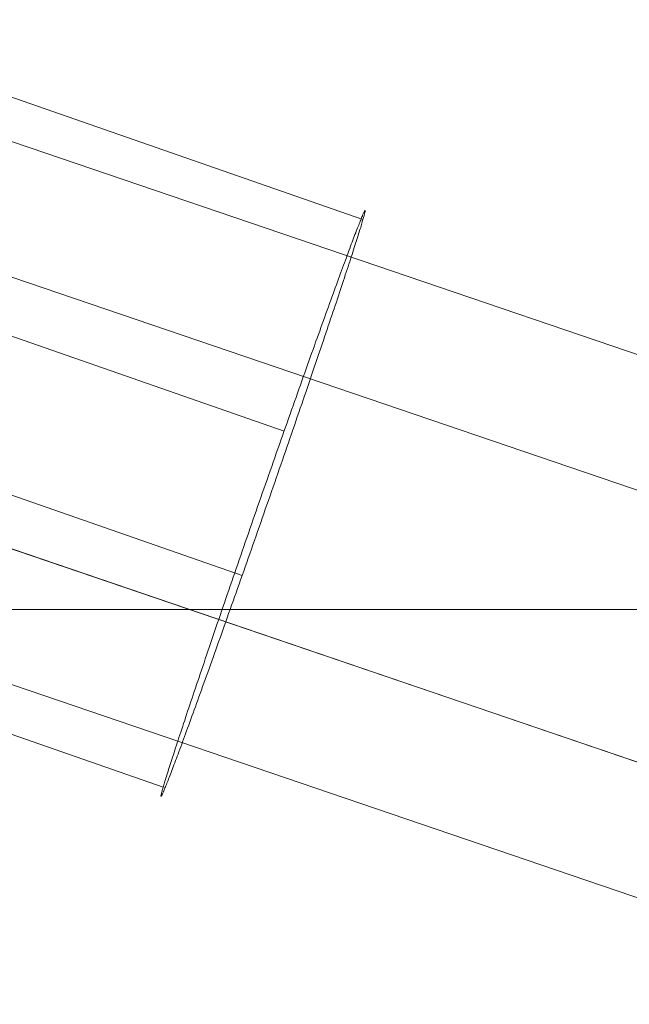
# Model space of a CAD drawing. Units: millimetres. Extents: x -1800 to 4700, y -1735 to 2565.
# Drawn here: x 236 to 255, y 801 to 832 of the extents above; entities that cross this region are included whole.
import ezdxf

# ---------------------------------------------------------------- set-up
doc = ezdxf.new("R2010")
doc.units = ezdxf.units.MM
doc.layers.add('robinia bjælke', color=32, linetype='Continuous', lineweight=9)
doc.layers.add('tov', color=251, linetype='Continuous', lineweight=9)

msp = doc.modelspace()

# ---------------------------------------------------------------- linework, layer by layer
at = {"layer": 'robinia bjælke', "flags": 128}
for points in [[(2708.352, 846.902), (2708.352, 813.252), (189.66, 813.252), (189.66, 846.902)], [(94.828, 813.252), (2805.019, 813.252)]]:
    msp.add_lwpolyline(points, dxfattribs=at)
at = {"layer": 'tov', "flags": 128}
for points in [[(224.381, 833.214), (247.025, 825.317)], [(536.494, 721.26), (225.144, 827.277), (226.437, 831.038)], [(2678.332, 815.876), (2677.039, 819.637), (2365.219, 713.268), (2365.925, 709.272), (534.496, 709.272), (535.201, 713.268), (2365.219, 713.268), (2365.925, 709.272), (2678.332, 815.876), (2677.039, 819.637), (2674.454, 827.159), (2677.039, 819.637), (2365.219, 713.268), (535.201, 713.268), (222.559, 819.754), (225.144, 827.277), (222.559, 819.754), (221.266, 815.993)], [(221.937, 826.66), (244.581, 818.766)], [(220.639, 822.195), (243.284, 814.3)], [(218.195, 815.644), (240.839, 807.746)]]:
    msp.add_lwpolyline(points, dxfattribs=at)
for points in [[(537.199, 725.256), (536.494, 721.26), (225.144, 827.277), (226.437, 831.038)], [(247.089, 825.598), (247.089, 825.595), (247.092, 825.592), (247.092, 825.586), (247.089, 825.577), (247.089, 825.566), (247.086, 825.554), (247.083, 825.54), (247.081, 825.525), (247.075, 825.505), (247.072, 825.485), (247.066, 825.461), (247.057, 825.438), (247.052, 825.409), (247.043, 825.38), (247.034, 825.351), (247.025, 825.317), (247.014, 825.282), (247.002, 825.247), (246.991, 825.207), (246.979, 825.166), (246.965, 825.123), (246.953, 825.076), (246.939, 825.03), (246.921, 824.981), (246.907, 824.931), (246.889, 824.876), (246.872, 824.821), (246.855, 824.766), (246.837, 824.706), (246.817, 824.645), (246.797, 824.584), (246.776, 824.517), (246.756, 824.454), (246.733, 824.384), (246.71, 824.315), (246.687, 824.242), (246.663, 824.17), (246.64, 824.094), (246.614, 824.016), (246.588, 823.938), (246.562, 823.857), (246.533, 823.776), (246.507, 823.692), (246.478, 823.605), (246.449, 823.518), (246.42, 823.428), (246.391, 823.339), (246.359, 823.246), (246.328, 823.153), (246.299, 823.058), (246.264, 822.962), (246.232, 822.864), (246.2, 822.762), (246.165, 822.661), (246.131, 822.56), (246.096, 822.455), (246.061, 822.351), (246.023, 822.244), (245.989, 822.137), (245.951, 822.027), (245.913, 821.917), (245.876, 821.804), (245.838, 821.691), (245.8, 821.578), (245.76, 821.462), (245.722, 821.343), (245.682, 821.227), (245.641, 821.109), (245.601, 820.987), (245.56, 820.868), (245.517, 820.747), (245.476, 820.622), (245.433, 820.498), (245.392, 820.373), (245.349, 820.248), (245.305, 820.121), (245.262, 819.994), (245.218, 819.866), (245.172, 819.736), (245.129, 819.608), (245.085, 819.478), (245.039, 819.345), (244.992, 819.215), (244.949, 819.081), (244.903, 818.948), (244.856, 818.815), (244.81, 818.682), (244.764, 818.546), (244.717, 818.412), (244.671, 818.276), (244.625, 818.14), (244.575, 818.004), (244.529, 817.868), (244.483, 817.732), (244.433, 817.593), (244.387, 817.457), (244.338, 817.318), (244.292, 817.182), (244.242, 817.043), (244.196, 816.903), (244.147, 816.767), (244.1, 816.628), (244.051, 816.489), (244.002, 816.353), (243.956, 816.214), (243.906, 816.075), (243.86, 815.939), (243.811, 815.8), (243.762, 815.661), (243.715, 815.525), (243.666, 815.389), (243.62, 815.25), (243.57, 815.114), (243.521, 814.978), (243.475, 814.841), (243.429, 814.705), (243.379, 814.569), (243.333, 814.436), (243.284, 814.303), (243.237, 814.167), (243.191, 814.033), (243.145, 813.903), (243.098, 813.77), (243.052, 813.64), (243.006, 813.509), (242.959, 813.379), (242.913, 813.249), (242.867, 813.121), (242.823, 812.994), (242.777, 812.866), (242.733, 812.739), (242.69, 812.614), (242.644, 812.49), (242.6, 812.368), (242.557, 812.244), (242.513, 812.125), (242.47, 812.003), (242.429, 811.885), (242.386, 811.766), (242.345, 811.65), (242.302, 811.534), (242.261, 811.418), (242.221, 811.305), (242.18, 811.192), (242.14, 811.082), (242.102, 810.972), (242.062, 810.862), (242.024, 810.755), (241.986, 810.651), (241.949, 810.547), (241.911, 810.442), (241.873, 810.341), (241.839, 810.24), (241.801, 810.141), (241.766, 810.046), (241.731, 809.947), (241.697, 809.854), (241.665, 809.762), (241.63, 809.669), (241.598, 809.582), (241.566, 809.492), (241.535, 809.406), (241.503, 809.322), (241.474, 809.24), (241.442, 809.156), (241.413, 809.078), (241.384, 809), (241.355, 808.925), (241.329, 808.849), (241.303, 808.777), (241.274, 808.708), (241.251, 808.638), (241.225, 808.571), (241.199, 808.505), (241.175, 808.441), (241.152, 808.38), (241.129, 808.322), (241.109, 808.264), (241.086, 808.209), (241.065, 808.154), (241.045, 808.102), (241.028, 808.053), (241.007, 808.004), (240.99, 807.957), (240.973, 807.914), (240.958, 807.873), (240.941, 807.833), (240.926, 807.795), (240.912, 807.761), (240.897, 807.726), (240.886, 807.694), (240.871, 807.665), (240.86, 807.636), (240.851, 807.61), (240.839, 807.587), (240.831, 807.566), (240.822, 807.546), (240.813, 807.529), (240.805, 807.514), (240.799, 807.5), (240.793, 807.491), (240.787, 807.483), (240.784, 807.474), (240.782, 807.471), (240.779, 807.468), (240.776, 807.468), (240.773, 807.468), (240.773, 807.474), (240.773, 807.48), (240.773, 807.485), (240.776, 807.497), (240.779, 807.509), (240.782, 807.523), (240.784, 807.54), (240.79, 807.558), (240.793, 807.578), (240.799, 807.601), (240.808, 807.627), (240.813, 807.653), (240.822, 807.682), (240.831, 807.711), (240.839, 807.746), (240.851, 807.781), (240.863, 807.818), (240.874, 807.856), (240.886, 807.897), (240.897, 807.94), (240.912, 807.986), (240.926, 808.033), (240.941, 808.082), (240.958, 808.134), (240.976, 808.186), (240.993, 808.241), (241.01, 808.299), (241.028, 808.357), (241.048, 808.418), (241.068, 808.482), (241.089, 808.545), (241.109, 808.612), (241.132, 808.679), (241.155, 808.748), (241.178, 808.821), (241.201, 808.896), (241.225, 808.971), (241.251, 809.046), (241.277, 809.125), (241.303, 809.206), (241.329, 809.29), (241.358, 809.374), (241.387, 809.458), (241.416, 809.545), (241.445, 809.634), (241.474, 809.724), (241.506, 809.817), (241.535, 809.909), (241.566, 810.005), (241.598, 810.103), (241.633, 810.202), (241.665, 810.3), (241.7, 810.402), (241.734, 810.503), (241.769, 810.607), (241.804, 810.715), (241.839, 810.819), (241.876, 810.929), (241.914, 811.036), (241.952, 811.149), (241.989, 811.259), (242.027, 811.372), (242.064, 811.488), (242.105, 811.604), (242.143, 811.719), (242.183, 811.838), (242.224, 811.957), (242.264, 812.076), (242.305, 812.197), (242.348, 812.319), (242.389, 812.441), (242.432, 812.565), (242.473, 812.69), (242.516, 812.814), (242.56, 812.942), (242.603, 813.069), (242.647, 813.197), (242.69, 813.327), (242.736, 813.457), (242.78, 813.587), (242.826, 813.718), (242.87, 813.848), (242.916, 813.981), (242.962, 814.115), (243.009, 814.248), (243.055, 814.381), (243.101, 814.517), (243.148, 814.65), (243.194, 814.786), (243.24, 814.923), (243.287, 815.059), (243.336, 815.195), (243.382, 815.334), (243.429, 815.47), (243.478, 815.606), (243.524, 815.745), (243.573, 815.881), (243.62, 816.02), (243.669, 816.159), (243.718, 816.298), (243.764, 816.434), (243.814, 816.573), (243.86, 816.712), (243.909, 816.848), (243.959, 816.987), (244.005, 817.126), (244.054, 817.263), (244.103, 817.402), (244.15, 817.538), (244.199, 817.677), (244.245, 817.813), (244.294, 817.949), (244.341, 818.085), (244.39, 818.221), (244.436, 818.357), (244.486, 818.493), (244.532, 818.627), (244.578, 818.763), (244.628, 818.896), (244.674, 819.029), (244.72, 819.162), (244.767, 819.293), (244.813, 819.426), (244.859, 819.556), (244.906, 819.687), (244.952, 819.814), (244.995, 819.944), (245.042, 820.072), (245.088, 820.196), (245.131, 820.324), (245.175, 820.448), (245.221, 820.573), (245.265, 820.697), (245.308, 820.819), (245.352, 820.941), (245.392, 821.059), (245.436, 821.178), (245.479, 821.297), (245.52, 821.416), (245.56, 821.531), (245.604, 821.644), (245.644, 821.757), (245.685, 821.87), (245.722, 821.983), (245.763, 822.093), (245.803, 822.2), (245.841, 822.308), (245.879, 822.415), (245.916, 822.519), (245.954, 822.62), (245.992, 822.722), (246.026, 822.823), (246.064, 822.922), (246.099, 823.02), (246.133, 823.116), (246.168, 823.208), (246.2, 823.301), (246.235, 823.394), (246.267, 823.483), (246.299, 823.57), (246.33, 823.657), (246.362, 823.741), (246.391, 823.825), (246.423, 823.906), (246.452, 823.984), (246.481, 824.063), (246.51, 824.138), (246.536, 824.213), (246.562, 824.286), (246.588, 824.355), (246.614, 824.425), (246.64, 824.491), (246.663, 824.558), (246.69, 824.622), (246.713, 824.682), (246.736, 824.743), (246.756, 824.798), (246.776, 824.856), (246.8, 824.908), (246.817, 824.96), (246.837, 825.01), (246.855, 825.059), (246.875, 825.105), (246.892, 825.149), (246.907, 825.189), (246.924, 825.23), (246.939, 825.267), (246.953, 825.305), (246.968, 825.337), (246.979, 825.369), (246.994, 825.401), (247.005, 825.427), (247.014, 825.453), (247.025, 825.476), (247.034, 825.496), (247.043, 825.516), (247.052, 825.534), (247.057, 825.548), (247.066, 825.563), (247.072, 825.574), (247.075, 825.583), (247.081, 825.589), (247.083, 825.595), (247.086, 825.595), (247.089, 825.598)], [(534.496, 709.272), (535.201, 713.268), (222.559, 819.754), (221.266, 815.993)]]:
    msp.add_lwpolyline(points, close=True, dxfattribs=at)

doc.saveas('drawing.dxf')
